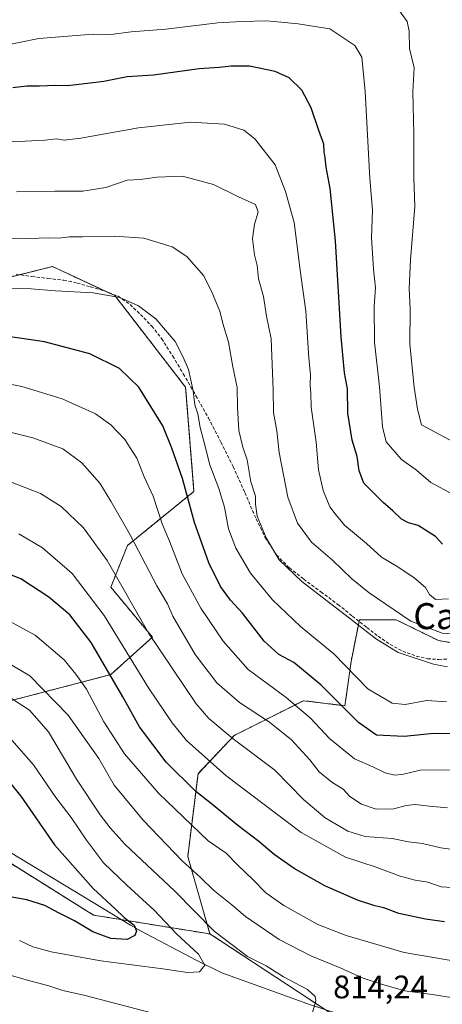
# Model space of a CAD drawing. Units: metres. Extents: x 634408 to 637871, y 4745939 to 4748320.
# Drawn here: x 634634 to 634764, y 4747386 to 4747689 of the extents above; entities that cross this region are included whole.
import ezdxf
from ezdxf.enums import TextEntityAlignment as Align

# ---------------------------------------------------------------- set-up
doc = ezdxf.new("R2010")
doc.units = ezdxf.units.M
doc.header["$MEASUREMENT"] = 0
doc.linetypes.add('TRAZOS', pattern=[0.75, 0.5, -0.25])
doc.linetypes.add('TRAZOSX2', pattern=[1.5, 1, -0.5])
for name, color, linetype, lineweight in [('Arbolado forestal', 92, 'TRAZOS', 0), ('Arbolado forestal CxS', 92, 'Continuous', 0), ('Curva de nivel maestra', 36, 'Continuous', 30), ('Curva de nivel normal', 36, 'Continuous', 0), ('Entidad de ámbito territorial', 19, 'Continuous', 0), ('Entidad de ámbito territorial CxS', 92, 'Continuous', 0), ('Matorral', 135, 'Continuous', 0), ('Matorral CxS', 135, 'Continuous', 0), ('Rótulo de punto de cota en terreno', 19, 'Continuous', 0), ('Senda', 19, 'TRAZOSX2', 0), ('Texto cartográfico', 19, 'Continuous', 0)]:
    doc.layers.add(name, color=color, linetype=linetype, lineweight=lineweight)
doc.styles.add('Arial', font='txt', dxfattribs={"height": 0.2})

# ---------------------------------------------------------------- blocks, each defined once
blk = doc.blocks.new('*U175')
at = {"layer": 'Curva de nivel normal', "color": 36, "linetype": 'Continuous', "lineweight": 0}
blk.add_polyline3d([(634768.15, 4747458.38, 780), (634757.68, 4747458.35, 780), (634752.49, 4747457.1, 780), (634749.9, 4747456.76, 780), (634746.88, 4747457.47, 780), (634743.04, 4747459.32, 780), (634737.44, 4747461.83, 780), (634729.71, 4747468.06, 780), (634723.85, 4747474.29, 780), (634716.4, 4747480.61, 780), (634704.76, 4747489.3, 780), (634697.04, 4747497.96, 780), (634690.1, 4747508.17, 780), (634684.43, 4747518.68, 780), (634680.49, 4747528.69, 780), (634678.2, 4747534.06, 780), (634675.48, 4747542.61, 780), (634672.75, 4747548.52, 780), (634670.48, 4747554.29, 780), (634666.79, 4747560.03, 780), (634662.48, 4747564.55, 780), (634657.7, 4747567.9, 780), (634647.5, 4747572.47, 780), (634635.02, 4747576.32, 780), (634624.77, 4747578.38, 780)], dxfattribs=at)
blk = doc.blocks.new('*U176')
at = {"layer": 'Curva de nivel normal', "color": 36, "linetype": 'Continuous', "lineweight": 0}
blk.add_polyline3d([(634770.9, 4747557.65, 740), (634758.09, 4747564.53, 740), (634756.82, 4747569.37, 740), (634755.79, 4747576.1, 740), (634754.44, 4747589.34, 740), (634754.54, 4747600.07, 740), (634754.3, 4747606.45, 740), (634754.7, 4747615.22, 740), (634755.98, 4747631.61, 740), (634755.73, 4747640.36, 740), (634755.7, 4747653.96, 740), (634755.39, 4747666.96, 740), (634755.85, 4747674.29, 740), (634754.39, 4747680.29, 740), (634754.28, 4747685.57, 740), (634753.61, 4747688.52, 740), (634750.46, 4747692.94, 740)], dxfattribs=at)
blk = doc.blocks.new('*U191')
at = {"layer": 'Curva de nivel normal', "color": 36, "linetype": 'Continuous', "lineweight": 0}
for points in [[(634630.43, 4747395.6, 815), (634636.42, 4747393.81, 815), (634643.41, 4747392.02, 815), (634647.72, 4747390.52, 815), (634654.51, 4747388.97, 815), (634683.59, 4747381.46, 815)], [(634723.82, 4747381.34, 815), (634725.5, 4747387.32, 815), (634725.29, 4747388.74, 815), (634723, 4747390.86, 815), (634715.6, 4747394.8, 815), (634710.23, 4747398.1, 815), (634704.53, 4747401.03, 815), (634694.29, 4747408.76, 815), (634682.08, 4747421.2, 815), (634666.86, 4747435.47, 815), (634662.26, 4747440.59, 815), (634659.17, 4747444.55, 815), (634651.86, 4747455.53, 815), (634643.22, 4747470.13, 815), (634637.45, 4747476.75, 815), (634629.54, 4747481.88, 815)]]:
    blk.add_polyline3d(points, dxfattribs=at)
blk = doc.blocks.new('*U195')
at = {"layer": 'Curva de nivel normal', "color": 36, "linetype": 'Continuous', "lineweight": 0}
blk.add_polyline3d([(634633.46, 4747636.16, 760), (634645.24, 4747636.36, 760), (634653.85, 4747636.38, 760), (634660.95, 4747637.5, 760), (634667.44, 4747639.71, 760), (634671.62, 4747639.91, 760), (634676.64, 4747640.7, 760), (634684.49, 4747640.94, 760), (634694, 4747638.42, 760), (634701.78, 4747634.67, 760), (634707.02, 4747632.28, 760), (634707.83, 4747629.96, 760), (634706.62, 4747626.23, 760), (634706.01, 4747621.73, 760), (634706.64, 4747616.82, 760), (634707.44, 4747613.55, 760), (634707.9, 4747609.44, 760), (634709.43, 4747603.96, 760), (634710.4, 4747597.92, 760), (634711.79, 4747590.98, 760), (634712.41, 4747575.24, 760), (634712.48, 4747568.29, 760), (634713.49, 4747562.62, 760), (634714.29, 4747555.96, 760), (634716.94, 4747542.29, 760), (634719.89, 4747534.29, 760), (634724.18, 4747528.42, 760), (634730.64, 4747522.92, 760), (634736.61, 4747517.14, 760), (634741.93, 4747512.8, 760), (634754.75, 4747504.17, 760), (634764.42, 4747500.42, 760), (634768.1, 4747500.16, 760)], dxfattribs=at)
blk = doc.blocks.new('*U197')
at = {"layer": 'Curva de nivel normal', "color": 36, "linetype": 'Continuous', "lineweight": 0}
blk.add_polyline3d([(634766.08, 4747446.75, 785), (634760.46, 4747447.19, 785), (634756.1, 4747447.77, 785), (634753.29, 4747447.49, 785), (634749.52, 4747446.38, 785), (634744.15, 4747446.35, 785), (634739.61, 4747447.9, 785), (634736, 4747450.24, 785), (634733.91, 4747452.46, 785), (634730.44, 4747454.6, 785), (634726.57, 4747457.76, 785), (634723.67, 4747461.47, 785), (634718.04, 4747467.66, 785), (634711.24, 4747473.08, 785), (634702.01, 4747479.07, 785), (634695.09, 4747485.13, 785), (634688.4, 4747493.92, 785), (634681.54, 4747505.66, 785), (634679.92, 4747509.45, 785), (634676.56, 4747515.03, 785), (634668.54, 4747530.52, 785), (634662.45, 4747541.02, 785), (634659.09, 4747546.62, 785), (634653.52, 4747552.87, 785), (634647.63, 4747557.09, 785), (634638.46, 4747560.48, 785), (634624.65, 4747563.85, 785)], dxfattribs=at)
blk = doc.blocks.new('*U209')
at = {"layer": 'Curva de nivel normal', "color": 36, "linetype": 'Continuous', "lineweight": 0}
blk.add_polyline3d([(634767.8, 4747388.33, 810), (634762.06, 4747389.24, 810), (634752.92, 4747390.43, 810), (634746.05, 4747392.42, 810), (634739.82, 4747394.4, 810), (634733.01, 4747397.54, 810), (634723.98, 4747401.18, 810), (634714.24, 4747406.28, 810), (634703.92, 4747413.29, 810), (634699.67, 4747416.87, 810), (634694.06, 4747421.44, 810), (634690, 4747425.27, 810), (634684.36, 4747430.41, 810), (634672.37, 4747442.91, 810), (634663.5, 4747453.7, 810), (634658.72, 4747461.92, 810), (634649.37, 4747475.22, 810), (634637.56, 4747487.36, 810), (634626.85, 4747493.55, 810)], dxfattribs=at)
blk = doc.blocks.new('*U222')
at = {"layer": 'Curva de nivel normal', "color": 36, "linetype": 'Continuous', "lineweight": 0}
blk.add_polyline3d([(634632.01, 4747467.55, 820), (634638.68, 4747459.94, 820), (634645.51, 4747449.93, 820), (634650.24, 4747443.78, 820), (634654.93, 4747436.78, 820), (634660.24, 4747429.77, 820), (634667.42, 4747422.96, 820), (634675.79, 4747415.27, 820), (634682.63, 4747407.94, 820), (634689.48, 4747401.67, 820), (634691.36, 4747398.34, 820), (634689.71, 4747396.32, 820), (634686.09, 4747396.06, 820), (634678.42, 4747397.26, 820), (634659.42, 4747399.68, 820), (634644.05, 4747402.46, 820), (634638.45, 4747403.98, 820), (634634.38, 4747405.91, 820)], dxfattribs=at)
blk = doc.blocks.new('*U235')
at = {"layer": 'Curva de nivel normal', "color": 36, "linetype": 'Continuous', "lineweight": 0}
blk.add_polyline3d([(634629.86, 4747621.89, 765), (634637.28, 4747621.81, 765), (634643.29, 4747622.04, 765), (634646.42, 4747621.89, 765), (634649.76, 4747622.36, 765), (634653.76, 4747622.28, 765), (634663.46, 4747622.54, 765), (634672.65, 4747621.92, 765), (634681.33, 4747619.2, 765), (634685.79, 4747616.25, 765), (634691.12, 4747610.33, 765), (634693.66, 4747605.11, 765), (634696.01, 4747599.46, 765), (634696.93, 4747595.7, 765), (634698.62, 4747589.91, 765), (634699.98, 4747582.38, 765), (634701.32, 4747575.99, 765), (634701.42, 4747569.89, 765), (634701.83, 4747562.78, 765), (634703.05, 4747557.65, 765), (634704.4, 4747553.73, 765), (634705.54, 4747547.03, 765), (634706.98, 4747542.62, 765), (634706.95, 4747540.11, 765), (634707.5, 4747536.46, 765), (634710.29, 4747529.71, 765), (634714.29, 4747523.02, 765), (634721.22, 4747516.31, 765), (634736.83, 4747504.34, 765), (634743.91, 4747498.78, 765), (634750.84, 4747494.48, 765), (634761.76, 4747490.89, 765), (634766.08, 4747490.1, 765)], dxfattribs=at)
blk = doc.blocks.new('*U239')
at = {"layer": 'Curva de nivel normal', "color": 36, "linetype": 'Continuous', "lineweight": 0}
blk.add_polyline3d([(634770.06, 4747433.65, 790), (634763.99, 4747434.42, 790), (634758.4, 4747435.79, 790), (634754.09, 4747436.28, 790), (634749.01, 4747437.28, 790), (634740.76, 4747437.94, 790), (634735.34, 4747439.57, 790), (634728.42, 4747443.66, 790), (634721.76, 4747449.32, 790), (634712.94, 4747458.34, 790), (634700.12, 4747467.9, 790), (634692.63, 4747474.2, 790), (634688.68, 4747478.69, 790), (634674.15, 4747500.35, 790), (634661.29, 4747522.82, 790), (634654.03, 4747532.83, 790), (634647.17, 4747539.44, 790), (634640.84, 4747543.36, 790), (634628.95, 4747548.02, 790)], dxfattribs=at)
blk = doc.blocks.new('*U244')
at = {"layer": 'Curva de nivel normal', "color": 36, "linetype": 'Continuous', "lineweight": 0}
blk.add_polyline3d([(634770.77, 4747399.14, 805), (634752.72, 4747402.25, 805), (634734.88, 4747407.42, 805), (634726.12, 4747410.84, 805), (634715.69, 4747416.65, 805), (634710.17, 4747420.56, 805), (634706.16, 4747424.7, 805), (634701.5, 4747429.04, 805), (634697.93, 4747432.8, 805), (634692.41, 4747436.61, 805), (634677.07, 4747451.19, 805), (634666.68, 4747463.33, 805), (634660.25, 4747473.2, 805), (634655.01, 4747483.21, 805), (634651.65, 4747487.85, 805), (634648.05, 4747492.19, 805), (634639.16, 4747499.78, 805), (634625.32, 4747507.32, 805)], dxfattribs=at)
blk = doc.blocks.new('*U247')
at = {"layer": 'Curva de nivel normal', "color": 36, "linetype": 'Continuous', "lineweight": 0}
blk.add_polyline3d([(634776.42, 4747421.67, 795), (634764.08, 4747422.44, 795), (634760.03, 4747423.86, 795), (634756.08, 4747424.46, 795), (634751.46, 4747425.69, 795), (634744.07, 4747428.44, 795), (634734.72, 4747431.58, 795), (634720.99, 4747439.15, 795), (634697.82, 4747456.62, 795), (634685.7, 4747467.38, 795), (634681.35, 4747472.91, 795), (634674.02, 4747483.58, 795), (634660.38, 4747505.91, 795), (634650.54, 4747518.74, 795), (634641.46, 4747526.66, 795), (634634.09, 4747530.96, 795)], dxfattribs=at)
blk = doc.blocks.new('*U250')
at = {"layer": 'Curva de nivel normal', "color": 36, "linetype": 'Continuous', "lineweight": 0}
blk.add_polyline3d([(634632.09, 4747651.57, 755), (634642.09, 4747652.02, 755), (634645.76, 4747652.49, 755), (634648.05, 4747652.08, 755), (634653.25, 4747652.72, 755), (634670.97, 4747655.84, 755), (634686.96, 4747657.63, 755), (634697.39, 4747656.94, 755), (634703.35, 4747655.16, 755), (634706.8, 4747652.45, 755), (634712.98, 4747644.51, 755), (634716.24, 4747636.28, 755), (634718.89, 4747626.72, 755), (634720.74, 4747612.1, 755), (634722.48, 4747599.48, 755), (634723.35, 4747585.06, 755), (634723.94, 4747579.96, 755), (634723.83, 4747576.62, 755), (634724.02, 4747574.2, 755), (634724.08, 4747569.94, 755), (634725.61, 4747559.2, 755), (634726.32, 4747550.62, 755), (634727.8, 4747544.32, 755), (634729.89, 4747539.26, 755), (634731.44, 4747537.14, 755), (634734.38, 4747533.7, 755), (634741.16, 4747527.99, 755), (634745.72, 4747523.79, 755), (634750.8, 4747520.86, 755), (634755.83, 4747517.5, 755), (634759.26, 4747514.48, 755), (634760.56, 4747512.36, 755), (634762.39, 4747510.81, 755), (634766.36, 4747510.96, 755)], dxfattribs=at)
blk = doc.blocks.new('*U253')
at = {"layer": 'Curva de nivel normal', "color": 36, "linetype": 'Continuous', "lineweight": 0}
blk.add_polyline3d([(634767.78, 4747543.13, 745), (634760.97, 4747546.81, 745), (634756.5, 4747550.57, 745), (634751.89, 4747553.87, 745), (634747.22, 4747559.3, 745), (634746.01, 4747563.87, 745), (634745.15, 4747576.18, 745), (634743.55, 4747589.96, 745), (634743.45, 4747600.99, 745), (634743.95, 4747606.61, 745), (634743.25, 4747612.41, 745), (634742.64, 4747622.02, 745), (634742.99, 4747630.48, 745), (634742.17, 4747640.3, 745), (634740.7, 4747666.99, 745), (634739.73, 4747677.62, 745), (634737.55, 4747681.16, 745), (634729.88, 4747686.33, 745), (634720.09, 4747687.81, 745), (634710.42, 4747688.79, 745), (634702.76, 4747688.58, 745), (634695.33, 4747688.15, 745), (634679.38, 4747686.19, 745), (634668.66, 4747685.34, 745), (634662.42, 4747684.6, 745), (634656.99, 4747684.67, 745), (634640.28, 4747683.3, 745), (634628.05, 4747680.88, 745)], dxfattribs=at)
blk = doc.blocks.new('*U259')
at = {"layer": 'Curva de nivel normal', "color": 36, "linetype": 'Continuous', "lineweight": 0}
blk.add_polyline3d([(634765.76, 4747479.29, 770), (634759.73, 4747479.74, 770), (634753, 4747478.54, 770), (634749.07, 4747478.87, 770), (634741.58, 4747483.36, 770), (634731.08, 4747494.13, 770), (634720.78, 4747502.47, 770), (634712.24, 4747510.73, 770), (634705.39, 4747518.94, 770), (634700.89, 4747526.58, 770), (634698.71, 4747532.52, 770), (634697.41, 4747539.21, 770), (634695.72, 4747544.92, 770), (634692.89, 4747552.17, 770), (634691.42, 4747558.28, 770), (634689.98, 4747563.71, 770), (634689.24, 4747567.9, 770), (634688.26, 4747570.62, 770), (634687.76, 4747575, 770), (634686.36, 4747581.57, 770), (634684.75, 4747585.28, 770), (634682.23, 4747590.09, 770), (634676.28, 4747597.15, 770), (634670.95, 4747601.15, 770), (634665.27, 4747603.64, 770), (634657.01, 4747605.08, 770), (634645.47, 4747605.69, 770), (634637.94, 4747606.34, 770), (634630.8, 4747606.4, 770)], dxfattribs=at)
blk = doc.blocks.new('*U269')
at = {"layer": 'Curva de nivel maestra', "color": 36, "linetype": 'Continuous', "lineweight": 30}
blk.add_polyline3d([(634777.69, 4747469.48, 775), (634761.81, 4747469.6, 775), (634752.69, 4747468.69, 775), (634744.16, 4747469.04, 775), (634738.68, 4747472.93, 775), (634727.06, 4747484.57, 775), (634718.73, 4747491.43, 775), (634714.14, 4747493.89, 775), (634709.6, 4747498.02, 775), (634702.97, 4747506.61, 775), (634699.32, 4747510.63, 775), (634696.17, 4747514.81, 775), (634692.56, 4747522.09, 775), (634688.24, 4747534.44, 775), (634684.52, 4747547.97, 775), (634681.19, 4747557.37, 775), (634678.47, 4747564.24, 775), (634671.06, 4747576.14, 775), (634665.14, 4747581.87, 775), (634655.98, 4747586.36, 775), (634642, 4747590.04, 775), (634622.38, 4747592.87, 775)], dxfattribs=at)
blk = doc.blocks.new('*U272')
at = {"layer": 'Curva de nivel maestra', "color": 36, "linetype": 'Continuous', "lineweight": 30}
blk.add_polyline3d([(634628.49, 4747458.02, 825), (634634.8, 4747450.33, 825), (634645.12, 4747435.32, 825), (634657, 4747421.87, 825), (634663.87, 4747415.54, 825), (634666.56, 4747412.96, 825), (634669.59, 4747410.59, 825), (634670.39, 4747408.8, 825), (634669.82, 4747407.46, 825), (634667.47, 4747406.21, 825), (634662.42, 4747406.55, 825), (634656.93, 4747408.62, 825), (634651.28, 4747411.97, 825), (634646.39, 4747414.42, 825), (634642.14, 4747416.67, 825), (634636.59, 4747418.46, 825), (634630.38, 4747419.53, 825)], dxfattribs=at)
blk = doc.blocks.new('*U275')
at = {"layer": 'Curva de nivel maestra', "color": 36, "linetype": 'Continuous', "lineweight": 30}
blk.add_polyline3d([(634765.13, 4747411.64, 800), (634759.34, 4747412.44, 800), (634751.1, 4747414.27, 800), (634746.45, 4747415.98, 800), (634743.67, 4747416.54, 800), (634738.38, 4747418.31, 800), (634728.34, 4747422.77, 800), (634718.87, 4747428.07, 800), (634712.72, 4747432.33, 800), (634707.95, 4747436.42, 800), (634701.55, 4747441.24, 800), (634693.45, 4747447.94, 800), (634688.62, 4747451.79, 800), (634679.49, 4747460.73, 800), (634671.23, 4747471.64, 800), (634666.1, 4747480.88, 800), (634656.44, 4747497.56, 800), (634649.86, 4747506.04, 800), (634643.4, 4747511.52, 800), (634634.75, 4747517.1, 800), (634622.4, 4747521.94, 800)], dxfattribs=at)
blk = doc.blocks.new('*U283')
at = {"layer": 'Curva de nivel maestra', "color": 36, "linetype": 'Continuous', "lineweight": 30}
blk.add_polyline3d([(634764.56, 4747527.81, 750), (634762.41, 4747530.21, 750), (634757.01, 4747533.54, 750), (634754.08, 4747534.42, 750), (634751.95, 4747535.48, 750), (634749.26, 4747538.09, 750), (634746.22, 4747540.62, 750), (634740.34, 4747546.62, 750), (634738.87, 4747550.38, 750), (634738.29, 4747554.74, 750), (634736.74, 4747559.78, 750), (634735.43, 4747568.06, 750), (634735.32, 4747575.62, 750), (634734.39, 4747580.54, 750), (634733.36, 4747591.54, 750), (634731.55, 4747621.11, 750), (634729.93, 4747637.18, 750), (634728.75, 4747643.71, 750), (634728.46, 4747646.62, 750), (634728.07, 4747648.42, 750), (634727.98, 4747650.8, 750), (634726.44, 4747655.04, 750), (634724.06, 4747661.98, 750), (634721.22, 4747667.45, 750), (634717.38, 4747671.25, 750), (634713, 4747673.2, 750), (634705.17, 4747674.8, 750), (634699.53, 4747674.84, 750), (634695.81, 4747674.38, 750), (634689.6, 4747673.97, 750), (634675.54, 4747672.07, 750), (634667.51, 4747671.54, 750), (634660.31, 4747670.05, 750), (634655.32, 4747669.52, 750), (634649.14, 4747668.72, 750), (634645.44, 4747668.85, 750), (634640.54, 4747668.62, 750), (634636.58, 4747668.71, 750), (634632.27, 4747668.14, 750)], dxfattribs=at)

msp = doc.modelspace()

# ---------------------------------------------------------------- linework, layer by layer
at = {"layer": 'Arbolado forestal', "color": 92, "linetype": 'TRAZOS', "lineweight": 0}
for points in [[(634580.01, 4747459.16, 832.84), (634586.42, 4747463.3, 828.91), (634588.44, 4747464.59, 828.68), (634590.46, 4747465.9, 828.23), (634598.43, 4747471.03, 824.94), (634662.43, 4747487.68, 800.03), (634675.23, 4747499.2, 789.72), (634662.43, 4747514.58, 791.8), (634667.55, 4747527.38, 786.18), (634688.03, 4747544.04, 773.65), (634685.47, 4747576.06, 770.51), (634663.71, 4747604.24, 769.85), (634660.94, 4747605.53, 769.68), (634644.51, 4747613.2, 767.61), (634634.37, 4747610.67, 768.32), (634624.03, 4747608.08, 769.28), (634622.74, 4747610.41, 768.41), (634617.63, 4747619.61, 765.16), (634631.71, 4747693.9, 740.22), (634629.15, 4747713.11, 734), (634612.78, 4747721.79, 734.24)], [(634770.96, 4747496.89, 762.43), (634763.27, 4747498.17, 760.87), (634750.29, 4747504.56, 760.38), (634738.95, 4747504.58, 763.82), (634738.85, 4747504.05, 764.06), (634736.39, 4747491.77, 768.89), (634734.47, 4747478.11, 773.97), (634721.72, 4747479.68, 778.49), (634700.4, 4747468.96, 789.25), (634689.28, 4747457.23, 797.42), (634686.12, 4747431.75, 808.71), (634692.95, 4747407.94, 815.6)], [(634692.95, 4747407.94, 815.6), (634657.13, 4747413.72, 825.5), (634619.44, 4747437.28, 829.85), (634617.73, 4747438.35, 829.76), (634616.03, 4747439.42, 829.78), (634603.34, 4747447.35, 830.8), (634580.01, 4747459.16, 832.84)], [(634692.95, 4747407.94, 815.6), (634750.57, 4747370.17, 813.71), (634809.95, 4747362.5, 818.96)], [(634692.95, 4747407.94, 815.6), (634750.57, 4747370.17, 813.71), (634809.95, 4747362.5, 818.96)]]:
    msp.add_polyline3d(points, dxfattribs=at)
at = {"layer": 'Arbolado forestal CxS', "color": 92, "linetype": 'Continuous', "lineweight": 0}
for points in [[(634631.71, 4747693.9, 740.22), (634617.63, 4747619.61, 765.16), (634624.03, 4747608.08, 769.28), (634644.51, 4747613.2, 767.61), (634663.71, 4747604.24, 769.85), (634685.47, 4747576.06, 770.51), (634688.03, 4747544.03, 773.65), (634667.55, 4747527.38, 786.18), (634662.43, 4747514.58, 791.8), (634675.23, 4747499.2, 789.72), (634662.43, 4747487.68, 800.03), (634598.43, 4747471.03, 824.94), (634580.01, 4747459.16, 832.84), (634570.08, 4747459.83, 832.92), (634524.19, 4747476.15, 832.64), (634466.58, 4747518.42, 836.56), (634435.21, 4747560.39, 835.23), (634429.67, 4747843.67, 771.09)], [(634809.95, 4747362.5, 818.96), (634750.57, 4747370.17, 813.71), (634692.95, 4747407.94, 815.6), (634686.13, 4747431.75, 808.71), (634689.28, 4747457.23, 797.42), (634700.41, 4747468.96, 789.25), (634721.72, 4747479.68, 778.49), (634734.47, 4747478.11, 773.97), (634736.39, 4747491.77, 768.89), (634738.95, 4747504.58, 763.82), (634750.29, 4747504.56, 760.38), (634763.27, 4747498.17, 760.87), (634770.96, 4747496.89, 762.43)]]:
    msp.add_polyline3d(points, dxfattribs=at)
msp.add_polyline3d([(634580.01, 4747459.16, 832.84), (634603.34, 4747447.35, 830.8), (634657.13, 4747413.72, 825.5), (634692.95, 4747407.94, 815.6), (634750.57, 4747370.17, 813.71), (634809.95, 4747362.5, 818.96), (634824.75, 4747327.43, 804.7), (634840.17, 4747268.98, 779.16), (634857.69, 4747232.4, 763.04), (634852.88, 4747222.11, 756.66), (634833.77, 4747212.62, 749.2), (634814.11, 4747223, 753.33), (634780.03, 4747239.25, 758.67), (634744.16, 4747258.73, 764.01), (634677.75, 4747289.28, 773.92), (634630.24, 4747294.6, 772.99), (634573.12, 4747331.62, 781.69), (634564.98, 4747351.73, 788.51), (634565.74, 4747371.44, 796.41), (634579.04, 4747429.09, 821.01), (634575.2, 4747443.18, 825.65), (634570.08, 4747459.83, 832.92), (634580.01, 4747459.16, 832.84)], close=True, dxfattribs=at)
at = {"layer": 'Entidad de ámbito territorial', "color": 19, "linetype": 'Continuous', "lineweight": 0}
msp.add_polyline3d([(634775.73, 4747376.9, 815.46), (634760.98, 4747376.78, 814.82), (634756.14, 4747377.51, 814.52), (634741.23, 4747380.94, 814.74), (634734.72, 4747382.63, 814.99), (634723.89, 4747386.14, 815.37), (634709.47, 4747391.36, 817.43), (634696.59, 4747395.96, 818.5), (634688.67, 4747399.83, 820.22), (634671.63, 4747408.92, 824.13), (634668.49, 4747410.59, 824.74), (634654.15, 4747419.32, 826.33), (634633.46, 4747431.9, 828.92), (634629.63, 4747434.18, 829.84), (634595.38, 4747454.58, 829.9), (634533.68, 4747487.24, 830.5), (634490.73, 4747510.9, 830.92), (634457.53, 4747533.72, 834.63), (634436.07, 4747547.5, 840.11), (634435.45, 4747547.83, 840.43)], dxfattribs=at)
at = {"layer": 'Entidad de ámbito territorial CxS', "color": 92, "linetype": 'Continuous', "lineweight": 0}
for points in [[(634775.73, 4747376.9, 815.46), (634760.98, 4747376.78, 814.82), (634756.14, 4747377.51, 814.52), (634741.23, 4747380.94, 814.74), (634734.72, 4747382.63, 814.99), (634723.89, 4747386.14, 815.37), (634709.47, 4747391.36, 817.43), (634696.59, 4747395.96, 818.5), (634688.67, 4747399.83, 820.22), (634671.63, 4747408.92, 824.13), (634668.49, 4747410.59, 824.74), (634654.15, 4747419.32, 826.33), (634633.46, 4747431.9, 828.92), (634629.63, 4747434.18, 829.84), (634595.38, 4747454.58, 829.9), (634533.68, 4747487.24, 830.5), (634490.73, 4747510.9, 830.92), (634457.53, 4747533.72, 834.63), (634436.07, 4747547.5, 840.11), (634435.45, 4747547.83, 840.43), (634421.67, 4748252.46, 840.32)], [(634775.73, 4747376.9, 815.46), (634760.98, 4747376.78, 814.82), (634756.14, 4747377.51, 814.52), (634741.23, 4747380.94, 814.74), (634734.72, 4747382.63, 814.99), (634723.89, 4747386.14, 815.37), (634709.47, 4747391.36, 817.43), (634696.59, 4747395.96, 818.5), (634688.67, 4747399.83, 820.22), (634671.63, 4747408.91, 824.13), (634668.49, 4747410.59, 824.74), (634654.15, 4747419.31, 826.33), (634633.46, 4747431.9, 828.92), (634629.63, 4747434.18, 829.84), (634595.38, 4747454.58, 829.9), (634533.68, 4747487.23, 830.5), (634490.73, 4747510.9, 830.92), (634457.53, 4747533.72, 834.63), (634436.07, 4747547.5, 840.11), (634435.45, 4747547.83, 840.43), (634421.67, 4748252.46, 840.32)]]:
    msp.add_polyline3d(points, dxfattribs=at)
at = {"layer": 'Matorral', "color": 135, "linetype": 'Continuous', "lineweight": 0}
for points in [[(634580.01, 4747459.16, 832.84), (634586.42, 4747463.3, 828.91), (634588.44, 4747464.59, 828.68), (634590.46, 4747465.9, 828.23), (634598.43, 4747471.03, 824.94), (634662.43, 4747487.68, 800.03), (634675.23, 4747499.2, 789.72), (634662.43, 4747514.58, 791.8), (634667.55, 4747527.38, 786.18), (634688.03, 4747544.04, 773.65), (634685.47, 4747576.06, 770.51), (634663.71, 4747604.24, 769.85), (634660.94, 4747605.53, 769.68), (634644.51, 4747613.2, 767.61), (634634.37, 4747610.67, 768.32), (634624.03, 4747608.08, 769.28), (634622.74, 4747610.41, 768.41), (634617.63, 4747619.61, 765.16), (634631.71, 4747693.9, 740.22), (634629.15, 4747713.11, 734), (634612.78, 4747721.79, 734.24)], [(634770.96, 4747496.89, 762.43), (634763.27, 4747498.17, 760.87), (634750.29, 4747504.56, 760.38), (634738.95, 4747504.58, 763.82), (634738.85, 4747504.05, 764.06), (634736.39, 4747491.77, 768.89), (634734.47, 4747478.11, 773.97), (634721.72, 4747479.68, 778.49), (634700.4, 4747468.96, 789.25), (634689.28, 4747457.23, 797.42), (634686.12, 4747431.75, 808.71), (634692.95, 4747407.94, 815.6)], [(634692.95, 4747407.94, 815.6), (634657.13, 4747413.72, 825.5), (634619.44, 4747437.28, 829.85), (634617.73, 4747438.35, 829.76), (634616.03, 4747439.42, 829.78), (634603.34, 4747447.35, 830.8), (634580.01, 4747459.16, 832.84)]]:
    msp.add_polyline3d(points, dxfattribs=at)
at = {"layer": 'Matorral CxS', "color": 135, "linetype": 'Continuous', "lineweight": 0}
for points in [[(634598.43, 4747471.03, 824.94), (634662.43, 4747487.68, 800.03), (634675.23, 4747499.2, 789.72), (634662.43, 4747514.58, 791.8), (634667.55, 4747527.38, 786.18), (634688.03, 4747544.03, 773.65), (634685.47, 4747576.06, 770.51), (634663.71, 4747604.24, 769.85), (634644.51, 4747613.2, 767.61), (634624.03, 4747608.08, 769.28)], [(634770.96, 4747496.89, 762.43), (634763.27, 4747498.17, 760.87), (634750.29, 4747504.56, 760.38), (634738.95, 4747504.58, 763.82), (634736.39, 4747491.77, 768.89), (634734.47, 4747478.11, 773.97), (634721.72, 4747479.68, 778.49), (634700.41, 4747468.96, 789.25), (634689.28, 4747457.23, 797.42), (634686.13, 4747431.75, 808.71), (634692.95, 4747407.94, 815.6), (634657.13, 4747413.72, 825.5), (634603.34, 4747447.35, 830.8)]]:
    msp.add_polyline3d(points, dxfattribs=at)
at = {"layer": 'Senda', "color": 19, "linetype": 'TRAZOSX2', "lineweight": 0}
msp.add_polyline3d([(634633.27, 4747610.82, 768.31), (634638.16, 4747610.14, 768.35), (634643.06, 4747609.55, 768.43), (634647.98, 4747608.96, 768.67), (634652.08, 4747608.1, 769.02), (634656.14, 4747606.97, 769.38), (634660.47, 4747605.72, 769.65), (634664.68, 4747604.03, 769.85), (634668.35, 4747601.54, 770.19), (634671.56, 4747598.46, 770.42), (634675.03, 4747594.89, 770.56), (634678.09, 4747591.01, 770.59), (634681.5, 4747585.64, 770.74), (634684.75, 4747580.19, 770.47), (634688.65, 4747573.44, 769.47), (634692.46, 4747566.65, 768.89), (634696.35, 4747559.2, 767.72), (634700.08, 4747551.65, 766.88), (634703.67, 4747543.65, 766.14), (634707.18, 4747535.61, 765.03), (634709.95, 4747529.87, 764.75), (634713.45, 4747524.48, 764.54), (634717.41, 4747520.5, 764.23), (634721.8, 4747517.05, 764.27), (634727.1, 4747513.17, 764.4), (634732.36, 4747509.24, 764.08), (634736.8, 4747505.7, 764.03), (634741.23, 4747502.14, 764.16), (634744.75, 4747499.5, 764.33), (634748.39, 4747496.99, 764.37), (634752.27, 4747494.88, 764.31), (634756.46, 4747493.37, 764.71), (634759.9, 4747492.58, 764.37), (634763.37, 4747492.35, 764.12), (634766.27, 4747492.48, 763.96)], dxfattribs=at)

# ---------------------------------------------------------------- block references
at = {"layer": 'Curva de nivel maestra', "color": 36, "linetype": 'Continuous', "lineweight": 30}
for name in ['*U272', '*U275', '*U269', '*U283']:
    msp.add_blockref(name, (0, 0), dxfattribs=at)
at = {"layer": 'Curva de nivel normal', "color": 36, "linetype": 'Continuous', "lineweight": 0}
for name in ['*U176', '*U222', '*U191', '*U209', '*U244', '*U247', '*U239', '*U197', '*U175', '*U259', '*U235', '*U195', '*U250', '*U253']:
    msp.add_blockref(name, (0, 0), dxfattribs=at)

# ---------------------------------------------------------------- texts
at = {"layer": 'Rótulo de punto de cota en terreno', "color": 19, "linetype": 'Continuous', "lineweight": 0, "style": 'Arial'}
msp.add_text('814,24', height=7, dxfattribs=at).set_placement((634730.85, 4747385.95), align=Align.BOTTOM_LEFT)
at = {"layer": 'Texto cartográfico', "color": 19, "linetype": 'Continuous', "lineweight": 0, "style": 'Arial'}
msp.add_text('Campo del Paco', height=8, dxfattribs=at).set_placement((634796.85, 4747505.68), align=Align.MIDDLE_CENTER)

doc.saveas('drawing.dxf')
